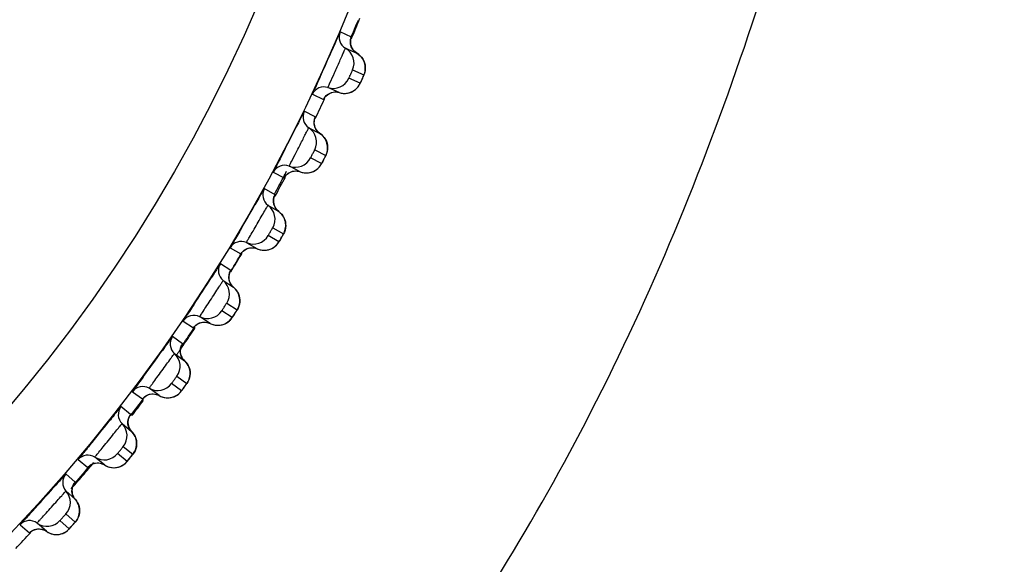
# Model space of a CAD drawing. Units: millimetres. Extents: x 0 to 594, y 0 to 841.
# Drawn here: x 128 to 132, y 182 to 185 of the extents above; entities that cross this region are included whole.
import ezdxf

# ---------------------------------------------------------------- set-up
doc = ezdxf.new("R2010")
doc.units = ezdxf.units.MM
doc.header["$LTSCALE"] = 54.820741
doc.layers.add('DEF_LAYER_ASSEM_MEMBER', color=7, linetype='Continuous')
doc.layers.add('DEF_LAYER_DIM', color=7, linetype='Continuous')
doc.styles.get("Standard").update_dxf_attribs({"font": 'txt', "width": 0.8})
doc.dimstyles.new('DIMSTYLE_1', dxfattribs={"dimtxt": 10, "dimasz": 3, "dimexe": 2, "dimexo": 1, "dimgap": 2.5, "dimtad": 1, "dimdec": 3, "dimlfac": 2.5, "dimdsep": 46, "dimtxsty": 'Standard', "dimblk": '_FILLED', "dimblk1": '_FILLED', "dimblk2": '_FILLED', "dimcen": 0.09, "dimadec": 0, "dimazin": 0, "dimtp": 0.001, "dimtm": 0.001, "dimtfac": 1, "dimtdec": 3, "dimtofl": 0, "dimtmove": 0, "dimatfit": 3, "dimldrblk": '_FILLED', "dimfxl": 1, "dimtolj": 1, "dimarcsym": 0})

# ---------------------------------------------------------------- blocks, each defined once
blk = doc.blocks.new('_FILLED')
at = {"color": 0, "linetype": 'ByBlock'}
blk.add_solid([(0, 0), (-1, 0.2), (-1, -0.2)], dxfattribs=at)
blk = doc.blocks.new('*D6')
at = {"layer": 'DEF_LAYER_DIM', "color": 2, "linetype": 'Continuous'}
for p, q in [((95.2611, 185.6256), (95.2611, 129.6048)), ((220.0611, 185.6256), (220.0611, 129.6048)), ((95.2611, 131.6048), (157.6611, 131.6048)), ((220.0611, 131.6048), (157.6611, 131.6048))]:
    blk.add_line(p, q, dxfattribs=at)
at = {"layer": 'DEF_LAYER_DIM', "color": 2, "linetype": 'Continuous', "xscale": 3, "yscale": 3, "zscale": 3, "rotation": 180}
blk.add_blockref('_FILLED', (95.2611, 131.6048), dxfattribs=at)
at = {"layer": 'DEF_LAYER_DIM', "color": 2, "linetype": 'Continuous', "xscale": 3, "yscale": 3, "zscale": 3}
blk.add_blockref('_FILLED', (220.0611, 131.6048), dxfattribs=at)
at = {"layer": 'DEF_LAYER_DIM', "color": 2, "linetype": 'Continuous', "insert": (157.6611, 144.1048), "char_height": 10, "width": 24, "attachment_point": 2, "line_spacing_factor": 0.9}
blk.add_mtext('312', dxfattribs=at)

msp = doc.modelspace()

# ---------------------------------------------------------------- linework, layer by layer
at = {"layer": 'DEF_LAYER_ASSEM_MEMBER', "color": 7, "linetype": 'Continuous'}
for p, q in [((129.46702, 184.95182), (129.47869, 184.97826)), ((129.44603, 184.90042), (129.3934, 184.92385)), ((129.44382, 184.89404), (129.44426, 184.8954)), ((129.41854, 184.84871), (129.47116, 184.82528)), ((129.45149, 184.74721), (129.5041, 184.72378)), ((129.487, 184.68536), (129.43438, 184.70879)), ((129.26425, 184.63376), (129.31687, 184.61032)), ((129.38953, 184.64193), (129.33691, 184.66536)), ((129.35527, 184.64266), (129.36771, 184.6447)), ((129.36771, 184.6447), (129.38087, 184.64402)), ((129.38087, 184.64402), (129.38953, 184.64193)), ((129.27786, 184.52854), (129.22653, 184.55468)), ((129.27363, 184.51674), (129.27583, 184.52362)), ((129.2477, 184.47833), (129.29902, 184.45218)), ((129.33399, 184.39927), (129.33243, 184.40625)), ((129.27529, 184.37525), (129.32661, 184.3491)), ((129.30752, 184.31163), (129.2562, 184.33778)), ((129.08237, 184.27176), (129.1337, 184.24559)), ((129.1606, 184.29746), (129.15658, 184.29951)), ((129.20791, 184.27336), (129.1606, 184.29746)), ((129.17373, 184.27587), (129.18626, 184.27727)), ((129.18626, 184.27727), (129.19937, 184.2759)), ((129.19937, 184.2759), (129.20791, 184.27336)), ((129.09046, 184.16596), (129.04057, 184.19476)), ((129.09001, 184.16478), (129.09046, 184.16596)), ((129.08316, 184.13301), (129.08353, 184.14471)), ((129.08797, 184.16066), (129.09001, 184.16478)), ((129.05771, 184.11741), (129.1076, 184.0886)), ((129.13975, 184.03394), (129.13855, 184.04099)), ((129.07987, 184.01302), (129.12975, 183.98422)), ((128.9609, 183.94155), (128.95736, 183.9436)), ((128.96127, 183.94134), (128.9609, 183.94155)), ((129.00725, 183.91479), (128.96127, 183.94134)), ((129.10872, 183.9478), (129.05884, 183.9766)), ((128.8818, 183.91977), (128.93168, 183.89095)), ((128.97325, 183.9191), (128.98584, 183.91983)), ((128.98584, 183.91983), (128.99885, 183.91778)), ((128.99885, 183.91778), (129.00725, 183.91479)), ((128.88434, 183.8137), (128.83602, 183.84506)), ((128.84909, 183.76692), (128.8974, 183.73554)), ((128.86576, 183.66152), (128.91406, 183.63015)), ((128.89116, 183.59487), (128.84285, 183.62624)), ((128.66308, 183.57875), (128.71139, 183.54737)), ((128.74357, 183.59614), (128.73978, 183.5986)), ((128.78809, 183.56722), (128.74357, 183.59614)), ((128.75436, 183.5733), (128.76697, 183.57338)), ((128.76697, 183.57338), (128.77986, 183.57064)), ((128.77986, 183.57064), (128.7881, 183.56722)), ((128.66006, 183.4727), (128.61345, 183.50655)), ((128.65703, 183.46769), (128.65949, 183.47157)), ((128.65949, 183.47157), (128.66006, 183.4727)), ((128.62242, 183.42783), (128.66902, 183.39397)), ((128.69482, 183.34338), (128.6937, 183.35058)), ((128.63354, 183.3217), (128.68014, 183.28784)), ((128.42681, 183.24966), (128.47341, 183.21579)), ((128.55105, 183.2316), (128.50445, 183.26546)), ((128.65542, 183.25382), (128.60882, 183.28767)), ((128.66751, 183.2701), (128.68111, 183.28916)), ((128.53028, 183.23885), (128.54301, 183.23544)), ((128.54301, 183.23544), (128.55105, 183.2316)), ((128.41825, 183.1439), (128.37347, 183.18015)), ((128.41496, 183.13906), (128.41762, 183.1428)), ((128.41762, 183.1428), (128.41825, 183.1439)), ((128.37831, 183.10107), (128.42307, 183.06482)), ((128.38386, 182.9945), (128.42862, 182.95825)), ((128.17364, 182.93338), (128.21841, 182.89712)), ((128.29677, 182.90884), (128.252, 182.94509)), ((128.40216, 182.92557), (128.3574, 182.96182)), ((128.41027, 182.93528), (128.42012, 182.94744)), ((128.42012, 182.94744), (128.42748, 182.95669)), ((128.15956, 182.82822), (128.11674, 182.86676)), ((128.15602, 182.82355), (128.15887, 182.82715)), ((128.15887, 182.82715), (128.15956, 182.82822)), ((128.11743, 182.78753), (128.16024, 182.74898)), ((128.18061, 182.69597), (128.18025, 182.70325)), ((128.1174, 182.68082), (128.1602, 182.64228)), ((127.90427, 182.63078), (127.94707, 182.59223)), ((128.02594, 182.59984), (127.98313, 182.63838)), ((128.13206, 182.61102), (128.08926, 182.64956)), ((128.14068, 182.6203), (128.15115, 182.63192))]:
    msp.add_line(p, q, dxfattribs=at)
for points in [[(129.44222, 184.86689), (129.44136, 184.87856), (129.44243, 184.88841), (129.44382, 184.89404)], [(129.45202, 184.84296), (129.44568, 184.85472), (129.44222, 184.86689)], [(129.47116, 184.82528), (129.46136, 184.8324), (129.45202, 184.84296)], [(129.48098, 184.81854), (129.47419, 184.82342), (129.47116, 184.82528)], [(129.50692, 184.78116), (129.50433, 184.78797), (129.50106, 184.79464), (129.4971, 184.8011), (129.49243, 184.80729), (129.48706, 184.81313), (129.48098, 184.81854)], [(129.51014, 184.76738), (129.50885, 184.77427), (129.50692, 184.78116)], [(129.51044, 184.74716), (129.5109, 184.75378), (129.51082, 184.76054), (129.51014, 184.76738)], [(129.49869, 184.71114), (129.50147, 184.71747), (129.5034, 184.72198), (129.50478, 184.72527), (129.50625, 184.72912), (129.50799, 184.73458)], [(129.50799, 184.73458), (129.50944, 184.7407), (129.51044, 184.74716)], [(129.47089, 184.66184), (129.47614, 184.6677), (129.48055, 184.67369), (129.48407, 184.67946), (129.48625, 184.68367), (129.48774, 184.6868), (129.48971, 184.69107), (129.49232, 184.69684), (129.49869, 184.71114)], [(129.31948, 184.61513), (129.31949, 184.61514), (129.3215, 184.61839), (129.32662, 184.62496), (129.33421, 184.63206)], [(129.33421, 184.63206), (129.34397, 184.63828), (129.35527, 184.64266)], [(129.38953, 184.64193), (129.39355, 184.64075), (129.40392, 184.63873), (129.41411, 184.63809), (129.42396, 184.63872), (129.43337, 184.64047)], [(129.43337, 184.64047), (129.44224, 184.64324), (129.45048, 184.64689)], [(129.45048, 184.64689), (129.45803, 184.65129), (129.46484, 184.65632), (129.47089, 184.66184)], [(129.2723, 184.49525), (129.27205, 184.50695), (129.27363, 184.51674)], [(129.28084, 184.47084), (129.27512, 184.48292), (129.2723, 184.49525)], [(129.29903, 184.45218), (129.28961, 184.4598), (129.28084, 184.47084)], [(129.30848, 184.44494), (129.30195, 184.45017), (129.29903, 184.45218)], [(129.33243, 184.40625), (129.33019, 184.41319), (129.32727, 184.42002), (129.32366, 184.42668), (129.31933, 184.43311), (129.31427, 184.43922), (129.30848, 184.44494)], [(129.33416, 184.37212), (129.33497, 184.3787), (129.33524, 184.38545), (129.33492, 184.39232), (129.33399, 184.39927)], [(129.32054, 184.33676), (129.32364, 184.34294), (129.32582, 184.34733), (129.32736, 184.35055), (129.32904, 184.35432), (129.33105, 184.35968)], [(129.33105, 184.35968), (129.33282, 184.36572), (129.33416, 184.37212)], [(129.2902, 184.28899), (129.29575, 184.29456), (129.30047, 184.30031), (129.30428, 184.30588), (129.30668, 184.30998), (129.30833, 184.31303), (129.31052, 184.31719), (129.31344, 184.32282), (129.32054, 184.33676)], [(129.13655, 184.25026), (129.13657, 184.25027), (129.13874, 184.25341), (129.14419, 184.2597), (129.15215, 184.26639)], [(129.15215, 184.26639), (129.16222, 184.27209), (129.17373, 184.27587)], [(129.20791, 184.27336), (129.21187, 184.27197), (129.22212, 184.26941), (129.23225, 184.26824), (129.24213, 184.26835), (129.25162, 184.26961)], [(129.25162, 184.26961), (129.26062, 184.27191), (129.26903, 184.27512)], [(129.26903, 184.27512), (129.2768, 184.27912), (129.28387, 184.28379), (129.2902, 184.28899)], [(129.09041, 184.10819), (129.08533, 184.12055), (129.08316, 184.13301)], [(129.08353, 184.14471), (129.08562, 184.1544), (129.08759, 184.15984), (129.08817, 184.16116)], [(129.1076, 184.0886), (129.09859, 184.09671), (129.09041, 184.10819)], [(129.13855, 184.04099), (129.13668, 184.04803), (129.13412, 184.05501), (129.13086, 184.06185), (129.12687, 184.0685), (129.12214, 184.07487), (129.11666, 184.08088), (129.11042, 184.08644), (129.1076, 184.0886)], [(129.13849, 184.00681), (129.13965, 184.01335), (129.14027, 184.02007), (129.14031, 184.02695), (129.13975, 184.03394)], [(129.12305, 183.97221), (129.12647, 183.97822), (129.12887, 183.9825), (129.13058, 183.98563), (129.13245, 183.98931), (129.13474, 183.99456)], [(129.13474, 183.99456), (129.13682, 184.00049), (129.13849, 184.00681)], [(129.09025, 183.92609), (129.09608, 183.93137), (129.10109, 183.93686), (129.10519, 183.94223), (129.1078, 183.9462), (129.10961, 183.94915), (129.11201, 183.95319), (129.11522, 183.95866), (129.12305, 183.97221)], [(128.93478, 183.89546), (128.93479, 183.89548), (128.93713, 183.89849), (128.9429, 183.90449), (128.9512, 183.91076)], [(128.9512, 183.91076), (128.96155, 183.91592), (128.97325, 183.9191)], [(129.00725, 183.91479), (129.01113, 183.9132), (129.02123, 183.91011), (129.03129, 183.90841), (129.04116, 183.908), (129.0507, 183.90876)], [(129.0507, 183.90876), (129.05981, 183.91059), (129.06838, 183.91336), (129.07635, 183.91695)], [(129.07635, 183.91695), (129.08365, 183.92123), (129.09025, 183.92609)], [(128.88127, 183.756), (128.87684, 183.76861), (128.87533, 183.78116), (128.8763, 183.79282), (128.8789, 183.8024), (128.88115, 183.80773), (128.8818, 183.80902)], [(128.8974, 183.73554), (128.88884, 183.74411), (128.88127, 183.756)], [(128.92582, 183.68638), (128.92432, 183.69351), (128.92214, 183.70061), (128.91923, 183.70762), (128.9156, 183.71446), (128.91121, 183.72107), (128.90604, 183.72736), (128.9001, 183.73324), (128.8974, 183.73554)], [(128.92398, 183.65225), (128.92547, 183.65872), (128.92644, 183.6654), (128.92685, 183.67227), (128.92665, 183.67928), (128.92582, 183.68638)], [(128.85722, 183.56576), (128.86473, 183.56966), (128.87158, 183.57417), (128.87767, 183.57913), (128.88297, 183.58436), (128.88734, 183.5895), (128.89016, 183.59332), (128.89211, 183.59618), (128.89473, 183.6001), (128.89822, 183.60539), (128.90675, 183.61851)], [(128.90675, 183.61851), (128.91047, 183.62433), (128.91309, 183.62848), (128.91497, 183.63152), (128.91702, 183.63509)], [(128.91702, 183.63509), (128.91959, 183.64021), (128.92198, 183.64603), (128.92398, 183.65225)], [(128.73191, 183.56612), (128.74251, 183.57074), (128.75436, 183.5733)], [(128.71472, 183.55171), (128.71473, 183.55172), (128.71721, 183.55461), (128.72329, 183.5603), (128.73191, 183.56612)], [(128.7881, 183.56722), (128.79189, 183.56543), (128.80181, 183.56181)], [(128.80181, 183.56181), (128.81177, 183.55959), (128.82161, 183.55866), (128.83118, 183.55893)], [(128.83118, 183.55893), (128.84037, 183.56028), (128.84908, 183.56259), (128.85722, 183.56576)], [(128.65397, 183.41524), (128.65022, 183.42807), (128.64936, 183.44069), (128.65095, 183.45228), (128.65404, 183.4617), (128.65657, 183.46691), (128.65728, 183.46816)], [(128.66902, 183.39397), (128.66091, 183.40297), (128.65397, 183.41524)], [(128.6937, 183.35058), (128.69189, 183.35779), (128.68936, 183.36493), (128.68609, 183.37196), (128.68205, 183.37879), (128.67722, 183.38534), (128.6716, 183.39153), (128.66902, 183.39397)], [(128.69119, 183.3094), (128.69303, 183.31577), (128.69435, 183.3224), (128.69511, 183.32923), (128.69528, 183.33624), (128.69482, 183.34338)], [(128.68111, 183.28916), (128.68335, 183.29262), (128.68618, 183.2976), (128.68888, 183.30328), (128.69119, 183.3094)], [(128.62, 183.22652), (128.62771, 183.23002), (128.63478, 183.23416), (128.64113, 183.2388), (128.64669, 183.24374), (128.65132, 183.24865), (128.65434, 183.25232), (128.65644, 183.25507), (128.65926, 183.25884), (128.66302, 183.26394), (128.66751, 183.2701)], [(128.47696, 183.21995), (128.47698, 183.21996), (128.47961, 183.22272), (128.48598, 183.22808), (128.49489, 183.23345)], [(128.49489, 183.23345), (128.50573, 183.2375), (128.51769, 183.23943), (128.53028, 183.23885)], [(128.55105, 183.2316), (128.55474, 183.22961), (128.56447, 183.22548), (128.5743, 183.22274)], [(128.5743, 183.22274), (128.58407, 183.2213), (128.59363, 183.22106)], [(128.59363, 183.22106), (128.60288, 183.22193), (128.6117, 183.22378), (128.62, 183.22652)], [(128.40916, 183.08685), (128.40608, 183.09985), (128.40589, 183.1125), (128.40808, 183.12399), (128.41166, 183.13324), (128.41446, 183.13831), (128.41523, 183.13952)], [(128.42307, 183.06481), (128.41545, 183.07423), (128.40916, 183.08685)], [(128.43081, 183.05577), (128.42552, 183.06224), (128.42307, 183.06481)], [(128.44545, 183.02019), (128.44402, 183.02748), (128.44187, 183.03475), (128.43897, 183.04194), (128.43529, 183.04897), (128.43081, 183.05577)], [(128.44079, 182.9792), (128.44296, 182.98547), (128.44462, 182.99202), (128.44574, 182.9988), (128.44628, 183.00579), (128.44619, 183.01294), (128.44545, 183.02019)], [(128.42748, 182.95669), (128.42966, 182.95952), (128.43208, 182.96286), (128.43517, 182.96768), (128.43816, 182.97321), (128.44079, 182.9792)], [(128.36536, 182.90016), (128.37324, 182.90325), (128.38051, 182.90702), (128.3871, 182.91132), (128.39291, 182.91596), (128.3978, 182.92062), (128.401, 182.92413), (128.40324, 182.92677), (128.40625, 182.93038), (128.41027, 182.93528)], [(128.22217, 182.90108), (128.22219, 182.9011), (128.22496, 182.90371), (128.23161, 182.90873), (128.24078, 182.91362)], [(128.24078, 182.91362), (128.25181, 182.91711), (128.26386, 182.91841), (128.27641, 182.91717)], [(128.27641, 182.91717), (128.28894, 182.9131), (128.29677, 182.90884)], [(128.29677, 182.90884), (128.30035, 182.90666), (128.30984, 182.90203), (128.31952, 182.89878)], [(128.31952, 182.89878), (128.3292, 182.89683), (128.33874, 182.89609), (128.34802, 182.89647)], [(128.34802, 182.89647), (128.35693, 182.89786), (128.36536, 182.90016)], [(128.1475, 182.77171), (128.1451, 182.78486), (128.14557, 182.7975), (128.14836, 182.80886)], [(128.14836, 182.80886), (128.15242, 182.81791), (128.15548, 182.82283), (128.15632, 182.82399)], [(128.16024, 182.74898), (128.15311, 182.75878), (128.1475, 182.77171)], [(128.18025, 182.70325), (128.1792, 182.71061), (128.17743, 182.71798), (128.17491, 182.72531), (128.17161, 182.73252), (128.16749, 182.73954), (128.16255, 182.74628), (128.16024, 182.74898)], [(128.15115, 182.63192), (128.15574, 182.63709), (128.15898, 182.64078), (128.16131, 182.64349), (128.1639, 182.64669), (128.16723, 182.65135), (128.17051, 182.65672), (128.17345, 182.66255)], [(128.17345, 182.66255), (128.17594, 182.66871), (128.17794, 182.67516), (128.17942, 182.68188)], [(128.17942, 182.68188), (128.18032, 182.68883), (128.18061, 182.69597)], [(127.95104, 182.59599), (127.95106, 182.596), (127.95397, 182.59847), (127.96086, 182.60314), (127.97028, 182.60754)], [(127.97028, 182.60754), (127.98148, 182.61044), (127.99358, 182.61111), (128.00605, 182.60922)], [(128.00605, 182.60922), (128.01835, 182.6045), (128.02594, 182.59983)], [(128.09398, 182.58758), (128.10201, 182.59025), (128.10948, 182.59363), (128.11628, 182.59758), (128.12232, 182.60191), (128.12745, 182.60631), (128.13083, 182.60964), (128.13321, 182.61216), (128.1364, 182.61562), (128.14068, 182.6203)], [(128.02594, 182.59983), (128.02941, 182.59747), (128.03864, 182.59235), (128.04813, 182.58859), (128.0577, 182.58614), (128.06719, 182.5849), (128.07648, 182.5848)], [(128.07648, 182.5848), (128.08544, 182.58572), (128.09398, 182.58758)]]:
    msp.add_lwpolyline(points, dxfattribs=at)
for radius in [7.73365, 7.33366, 5.69]:
    msp.add_circle((122.2611, 187.92556), radius, dxfattribs=at)
for centre, radius, start, end in [((115.32214, 191.21114), 15.46792, 335.914321, 336.129894), ((122.2611, 187.92556), 7.79894, 337.127503, 337.872515), ((129.44868, 184.90056), 0.05998, 157.15966, 239.83234), ((129.50111, 184.87706), 0.05977, 183.47645, 212.31412), ((129.18004, 184.99667), 0.283, 338.9214, 339.18411), ((116.24661, 190.60352), 14.32055, 335.767639, 336.286204), ((129.37835, 184.77956), 0.07997, 336.13694, 59.83271), ((129.3614, 184.74149), 0.07997, 252.16727, 335.86308), ((127.83642, 185.44327), 1.81635, 335.88154, 336.14427), ((128.11172, 185.3217), 1.51541, 336.13854, 336.38331), ((129.31854, 184.60826), 0.05998, 72.16766, 154.84034), ((129.41469, 184.717), 0.07872, 304.87431, 307.79515), ((122.2611, 187.92556), 7.79894, 334.128245, 334.872618), ((129.28051, 184.52854), 0.05998, 154.15966, 236.83234), ((129.33164, 184.50232), 0.05977, 180.47645, 209.31412), ((116.39501, 190.91463), 14.32055, 332.767639, 333.286204), ((129.20395, 184.41139), 0.07997, 333.13694, 56.83271), ((129.13525, 184.24345), 0.05998, 69.16766, 151.84034), ((129.18503, 184.37426), 0.07997, 249.16727, 332.86308), ((127.69887, 185.15488), 1.81635, 332.88154, 333.14427), ((127.96743, 185.01907), 1.51541, 333.13854, 333.38331), ((120.62781, 188.69708), 9.59586, 332.371129, 332.565869), ((129.23696, 184.34701), 0.07872, 301.87431, 304.79515), ((120.89146, 188.55875), 9.29813, 331.830624, 332.372897), ((122.2611, 187.92556), 7.79894, 331.127852, 331.873338), ((129.09311, 184.16583), 0.05998, 151.15966, 233.83234), ((129.14279, 184.13697), 0.05977, 177.47645, 206.31412), ((116.55942, 191.21739), 14.32053, 329.70733, 330.286853), ((129.01051, 184.05284), 0.07997, 330.13694, 53.83271), ((128.93312, 183.88873), 0.05998, 66.16766, 148.84034), ((128.98968, 184.01675), 0.07997, 246.16727, 329.86308), ((127.54641, 184.87409), 1.81635, 329.88154, 330.14427), ((127.80749, 184.7244), 1.51541, 330.13854, 330.38331), ((122.2611, 187.92556), 7.79894, 328.128102, 328.872661), ((122.31117, 187.76678), 7.67231, 329.004902, 329.659717), ((128.88698, 183.81342), 0.05998, 148.15966, 230.83234), ((116.53447, 191.64469), 14.56516, 326.726731, 327.315211), ((128.79858, 183.70491), 0.07997, 327.13694, 50.83271), ((128.77588, 183.66996), 0.07997, 243.16727, 326.86308), ((127.37949, 184.60165), 1.81633, 326.88155, 327.14432), ((127.63226, 184.43858), 1.51552, 327.1386, 327.38315), ((128.71271, 183.54508), 0.05998, 63.16766, 145.84034), ((122.2611, 187.92556), 7.79894, 325.128544, 325.873434), ((123.25159, 187.17623), 6.56171, 325.553043, 326.43656), ((128.66268, 183.47229), 0.05998, 145.15966, 227.83234), ((116.93474, 191.79534), 14.32053, 323.70733, 324.286853), ((123.22274, 187.19616), 6.59678, 325.089517, 325.552026), ((128.56873, 183.36855), 0.07997, 324.13694, 47.83271), ((128.47461, 183.21343), 0.05998, 60.16766, 142.84034), ((128.54423, 183.33484), 0.07997, 240.16727, 323.86308), ((127.19849, 184.33834), 1.81635, 323.88154, 324.14427), ((127.4425, 184.16218), 1.51541, 324.13854, 324.38331), ((122.2611, 187.92556), 7.79894, 322.127512, 322.872946), ((122.95013, 187.39507), 6.93427, 322.134697, 322.85982), ((128.42084, 183.14336), 0.05998, 142.15966, 224.83234), ((117.14457, 192.0688), 14.32053, 320.70733, 321.286853), ((128.32159, 183.04468), 0.07997, 321.13694, 44.83271), ((128.21948, 182.89469), 0.05998, 57.16766, 139.84034), ((128.29536, 183.01229), 0.07997, 237.16727, 320.86308), ((127.00399, 184.08485), 1.81635, 320.88154, 321.14427), ((127.23844, 183.89617), 1.51541, 321.13854, 321.38331), ((122.2611, 187.92556), 7.79894, 319.043061, 319.873315), ((122.60583, 187.67558), 7.37843, 318.892202, 319.577238), ((122.6592, 187.63002), 7.30826, 319.577873, 319.867903), ((128.16212, 182.82753), 0.05998, 139.15966, 221.83234), ((117.36842, 192.3309), 14.32053, 317.70733, 318.286853), ((122.55331, 187.7213), 7.44807, 318.623253, 318.892847), ((128.05784, 182.73419), 0.07997, 318.13694, 41.83271), ((127.94802, 182.58975), 0.05998, 54.16766, 136.84034), ((128.02995, 182.70322), 0.07997, 234.16727, 317.86308), ((126.79648, 183.84189), 1.81635, 317.88154, 318.14427), ((127.02073, 183.6412), 1.51541, 318.13854, 318.38331), ((122.2611, 187.92556), 7.79894, 316.128446, 316.873679)]:
    msp.add_arc(centre, radius, start, end, dxfattribs=at)
for points, knots in [([(122.2611, 178.32667), (122.87491, 178.31808), (124.06466, 178.41005), (125.7552, 178.79638), (127.26486, 179.47686), (129.05366, 180.77252), (130.77918, 183.17027), (131.50044, 185.43032), (131.76636, 186.62555)], [0, 0, 0, 0, 0.1332955, 0.2578333, 0.3748074, 0.4903312, 0.7341224, 1, 1, 1, 1]), ([(129.3934, 184.92385), (129.39294, 184.92405), (129.39241, 184.9208), (129.39019, 184.91817), (129.38739, 184.91072), (129.38117, 184.8974), (129.37139, 184.87454), (129.36284, 184.85522), (129.35802, 184.84425)], [0, 0, 0, 0, 0.0173018, 0.0686102, 0.15308, 0.2692048, 0.5874576, 1, 1, 1, 1]), ([(129.44457, 184.8961), (129.44498, 184.89717), (129.44493, 184.89825), (129.44639, 184.90027), (129.44603, 184.90042)], [0, 0, 0, 0, 0.7469698, 1, 1, 1, 1]), ([(129.3463, 184.68687), (129.35325, 184.70233), (129.3644, 184.72699), (129.37951, 184.76082), (129.39125, 184.78739), (129.40173, 184.81105), (129.40913, 184.8283), (129.4139, 184.8385), (129.41605, 184.84428), (129.41779, 184.84632), (129.41818, 184.84887), (129.41854, 184.84871)], [0, 0, 0, 0, 0.286893, 0.4581404, 0.6271702, 0.7782804, 0.8974649, 0.9414959, 0.9737173, 0.9933547, 1, 1, 1, 1]), ([(129.30536, 184.72582), (129.29973, 184.71332), (129.28979, 184.69111), (129.27773, 184.66507), (129.27103, 184.64931), (129.26671, 184.64102), (129.26617, 184.63701), (129.26371, 184.634), (129.26425, 184.63376)], [0, 0, 0, 0, 0.4077881, 0.7271238, 0.8445505, 0.9302458, 0.9824079, 1, 1, 1, 1]), ([(129.43438, 184.70879), (129.4339, 184.70901), (129.43625, 184.71157), (129.43657, 184.71493), (129.43987, 184.72112), (129.44269, 184.72805), (129.44596, 184.7348), (129.44836, 184.74143), (129.45066, 184.74393), (129.45099, 184.74743), (129.45149, 184.74721)], [0, 0, 0, 0, 0.0380657, 0.146337, 0.3077706, 0.4986048, 0.6899149, 0.8524711, 0.9614154, 1, 1, 1, 1]), ([(129.5041, 184.72378), (129.50491, 184.72342), (129.50098, 184.71924), (129.50119, 184.71683), (129.50021, 184.7146)], [0, 0, 0, 0, 0.2663251, 1, 1, 1, 1]), ([(129.33691, 184.66536), (129.33644, 184.66557), (129.33862, 184.66814), (129.33905, 184.67158), (129.34279, 184.67865), (129.34492, 184.68382), (129.3463, 184.68687)], [0, 0, 0, 0, 0.0651367, 0.257933, 0.572704, 1, 1, 1, 1]), ([(129.49422, 184.70106), (129.49253, 184.6973), (129.49067, 184.69141), (129.48768, 184.68793), (129.48739, 184.68519), (129.487, 184.68536)], [0, 0, 0, 0, 0.7159879, 0.9265231, 1, 1, 1, 1]), ([(129.31687, 184.61032), (129.31731, 184.61013), (129.31792, 184.61319), (129.31897, 184.61404), (129.31962, 184.6153)], [0, 0, 0, 0, 0.2528393, 1, 1, 1, 1]), ([(129.22653, 184.55468), (129.22608, 184.55491), (129.22538, 184.55169), (129.22303, 184.54919), (129.21984, 184.54189), (129.21293, 184.52891), (129.20197, 184.5066), (129.19242, 184.48775), (129.18703, 184.47705)], [0, 0, 0, 0, 0.0173018, 0.0686102, 0.15308, 0.2692048, 0.5874576, 1, 1, 1, 1]), ([(129.27565, 184.52312), (129.27625, 184.52445), (129.27624, 184.52584), (129.2783, 184.52831), (129.27786, 184.52854)], [0, 0, 0, 0, 0.7471606, 1, 1, 1, 1]), ([(129.16709, 184.3205), (129.17484, 184.33557), (129.18726, 184.35962), (129.20412, 184.3926), (129.21724, 184.41853), (129.22895, 184.4416), (129.23724, 184.45844), (129.24253, 184.46838), (129.24499, 184.47404), (129.24683, 184.47598), (129.24735, 184.47851), (129.2477, 184.47833)], [0, 0, 0, 0, 0.286893, 0.4581404, 0.6271702, 0.7782804, 0.8974649, 0.9414959, 0.9737173, 0.9933547, 1, 1, 1, 1]), ([(129.12824, 184.36154), (129.12197, 184.34935), (129.11088, 184.32769), (129.09747, 184.30232), (129.08996, 184.28692), (129.08521, 184.27888), (129.08446, 184.2749), (129.08184, 184.27203), (129.08237, 184.27176)], [0, 0, 0, 0, 0.4077881, 0.7271238, 0.8445505, 0.9302458, 0.9824079, 1, 1, 1, 1]), ([(129.2562, 184.33778), (129.25572, 184.33803), (129.25821, 184.34045), (129.2587, 184.34379), (129.26232, 184.3498), (129.26551, 184.35658), (129.26912, 184.36314), (129.27187, 184.36964), (129.2743, 184.37202), (129.27481, 184.37549), (129.27529, 184.37525)], [0, 0, 0, 0, 0.0380657, 0.146337, 0.3077706, 0.4986048, 0.6899149, 0.8524711, 0.9614154, 1, 1, 1, 1]), ([(129.32661, 184.3491), (129.3274, 184.34869), (129.32326, 184.34473), (129.32333, 184.34232), (129.32224, 184.34013)], [0, 0, 0, 0, 0.2663251, 1, 1, 1, 1]), ([(129.15658, 184.29951), (129.15613, 184.29974), (129.15844, 184.3022), (129.15905, 184.30561), (129.16315, 184.31247), (129.16556, 184.31753), (129.16709, 184.3205)], [0, 0, 0, 0, 0.0651367, 0.257933, 0.572704, 1, 1, 1, 1]), ([(129.31555, 184.32693), (129.31367, 184.32326), (129.3115, 184.31748), (129.30833, 184.31416), (129.3079, 184.31144), (129.30752, 184.31163)], [0, 0, 0, 0, 0.7159879, 0.9265231, 1, 1, 1, 1]), ([(129.1337, 184.24559), (129.13412, 184.24538), (129.13489, 184.2484), (129.13599, 184.24919), (129.1367, 184.25042)], [0, 0, 0, 0, 0.2528393, 1, 1, 1, 1]), ([(129.04057, 184.19476), (129.04013, 184.19501), (129.03926, 184.19184), (129.03678, 184.18945), (129.03321, 184.18233), (129.02564, 184.16974), (129.01352, 184.14803), (129.003, 184.1297), (128.99706, 184.1193)], [0, 0, 0, 0, 0.0173018, 0.0686102, 0.15308, 0.2692048, 0.5874576, 1, 1, 1, 1]), ([(128.95736, 183.9436), (128.95681, 183.94392), (128.95991, 183.94683), (128.96089, 183.95108), (128.96645, 183.95933), (128.97501, 183.97475), (128.98939, 183.99886), (129.00753, 184.03038), (129.02577, 184.06188), (129.03949, 184.08644), (129.04859, 184.10159), (129.05297, 184.11057), (129.05617, 184.11356), (129.05715, 184.11773), (129.05771, 184.11741)], [0, 0, 0, 0, 0.0096046, 0.0379777, 0.0840563, 0.1460926, 0.3080832, 0.4994301, 0.6909306, 0.8533186, 0.9155673, 0.9618312, 0.9903353, 1, 1, 1, 1]), ([(128.92463, 183.99387), (128.91869, 183.98369), (128.90826, 183.96572), (128.89574, 183.94474), (128.88874, 183.93211), (128.88445, 183.92559), (128.88364, 183.92231), (128.88137, 183.92001), (128.8818, 183.91977)], [0, 0, 0, 0, 0.4130566, 0.7311963, 0.8471798, 0.9315145, 0.9827293, 1, 1, 1, 1]), ([(129.05884, 183.9766), (129.05838, 183.97687), (129.06099, 183.97917), (129.06166, 183.98248), (129.06559, 183.98829), (129.06912, 183.99488), (129.07308, 184.00126), (129.07616, 184.0076), (129.07871, 184.00985), (129.0794, 184.01329), (129.07987, 184.01302)], [0, 0, 0, 0, 0.0380657, 0.146337, 0.3077706, 0.4986048, 0.6899149, 0.8524711, 0.9614154, 1, 1, 1, 1]), ([(129.12975, 183.98422), (129.13051, 183.98377), (129.12617, 183.98003), (129.12612, 183.97762), (129.12492, 183.9755)], [0, 0, 0, 0, 0.2663251, 1, 1, 1, 1]), ([(129.11754, 183.96266), (129.11547, 183.95909), (129.11301, 183.95343), (129.10967, 183.95029), (129.10909, 183.94759), (129.10872, 183.9478)], [0, 0, 0, 0, 0.7159879, 0.9265231, 1, 1, 1, 1]), ([(128.93168, 183.89095), (128.9321, 183.89071), (128.93303, 183.89369), (128.93416, 183.89443), (128.93493, 183.89562)], [0, 0, 0, 0, 0.2528393, 1, 1, 1, 1]), ([(128.83602, 183.84506), (128.83564, 183.84531), (128.83471, 183.84254), (128.83239, 183.84052), (128.82886, 183.83435), (128.82148, 183.82343), (128.80952, 183.80444), (128.79917, 183.7884), (128.7933, 183.77926)], [0, 0, 0, 0, 0.0171174, 0.0678824, 0.151586, 0.2669196, 0.5845614, 1, 1, 1, 1]), ([(128.88158, 183.80855), (128.88231, 183.80981), (128.88245, 183.81119), (128.88475, 183.81343), (128.88434, 183.8137)], [0, 0, 0, 0, 0.7471609, 1, 1, 1, 1]), ([(128.73978, 183.5986), (128.73925, 183.59895), (128.7425, 183.6017), (128.7437, 183.60589), (128.74969, 183.61384), (128.75904, 183.62878), (128.77466, 183.65211), (128.79443, 183.68264), (128.81429, 183.71313), (128.82928, 183.73694), (128.83916, 183.7516), (128.84401, 183.76034), (128.84736, 183.76316), (128.84855, 183.76727), (128.84909, 183.76692)], [0, 0, 0, 0, 0.0096045, 0.0379778, 0.0840564, 0.1460927, 0.3080835, 0.4994305, 0.6909311, 0.8533188, 0.9155672, 0.9618312, 0.9903354, 1, 1, 1, 1]), ([(128.84285, 183.62624), (128.84241, 183.62654), (128.84513, 183.6287), (128.84597, 183.63197), (128.8502, 183.63756), (128.85408, 183.64397), (128.85836, 183.65012), (128.86177, 183.6563), (128.86443, 183.65841), (128.8653, 183.6618), (128.86576, 183.66152)], [0, 0, 0, 0, 0.0380655, 0.1463359, 0.3077693, 0.4986033, 0.6899126, 0.8524679, 0.9614115, 1, 1, 1, 1]), ([(128.71186, 183.65377), (128.70513, 183.6435), (128.69327, 183.62534), (128.67906, 183.60413), (128.67105, 183.59131), (128.66618, 183.58471), (128.66516, 183.58132), (128.66264, 183.57904), (128.66308, 183.57875)], [0, 0, 0, 0, 0.4117424, 0.7301821, 0.8465252, 0.931199, 0.9826498, 1, 1, 1, 1]), ([(128.91406, 183.63015), (128.9148, 183.62966), (128.91027, 183.62614), (128.91009, 183.62374), (128.90878, 183.62168)], [0, 0, 0, 0, 0.2663319, 1, 1, 1, 1]), ([(128.90074, 183.60925), (128.89849, 183.6058), (128.89573, 183.60027), (128.89223, 183.59731), (128.89151, 183.59465), (128.89116, 183.59487)], [0, 0, 0, 0, 0.715987, 0.9265228, 1, 1, 1, 1]), ([(128.71139, 183.54737), (128.71179, 183.54711), (128.71287, 183.55004), (128.71404, 183.55071), (128.71488, 183.55186)], [0, 0, 0, 0, 0.2528393, 1, 1, 1, 1]), ([(128.61345, 183.50655), (128.61305, 183.50685), (128.61185, 183.50378), (128.60913, 183.50167), (128.60484, 183.49496), (128.59599, 183.48323), (128.58167, 183.4629), (128.56929, 183.44578), (128.5623, 183.43605)], [0, 0, 0, 0, 0.0173018, 0.0686102, 0.15308, 0.2692048, 0.5874576, 1, 1, 1, 1]), ([(128.50445, 183.26546), (128.50393, 183.26584), (128.50732, 183.26841), (128.50874, 183.27253), (128.51514, 183.28016), (128.52526, 183.29459), (128.54208, 183.31707), (128.56342, 183.34653), (128.58485, 183.37594), (128.60106, 183.39893), (128.6117, 183.41306), (128.61699, 183.42153), (128.62049, 183.42416), (128.62189, 183.42821), (128.62242, 183.42783)], [0, 0, 0, 0, 0.0096046, 0.0379777, 0.0840563, 0.1460926, 0.3080832, 0.4994301, 0.6909306, 0.8533186, 0.9155673, 0.9618312, 0.9903353, 1, 1, 1, 1]), ([(128.47715, 183.31888), (128.47018, 183.30937), (128.45793, 183.2926), (128.44328, 183.27303), (128.43501, 183.26121), (128.43005, 183.25517), (128.42891, 183.252), (128.42641, 183.24995), (128.42681, 183.24966)], [0, 0, 0, 0, 0.4130566, 0.7311963, 0.8471798, 0.9315145, 0.9827293, 1, 1, 1, 1]), ([(128.60882, 183.28767), (128.6084, 183.28799), (128.61123, 183.29), (128.61224, 183.29322), (128.61676, 183.29859), (128.62096, 183.30478), (128.62556, 183.31071), (128.62929, 183.3167), (128.63206, 183.31866), (128.6331, 183.32201), (128.63354, 183.3217)], [0, 0, 0, 0, 0.0380657, 0.146337, 0.3077706, 0.4986048, 0.6899149, 0.8524711, 0.9614154, 1, 1, 1, 1]), ([(128.66575, 183.26768), (128.66331, 183.26435), (128.66027, 183.25897), (128.65662, 183.25619), (128.65576, 183.25357), (128.65542, 183.25382)], [0, 0, 0, 0, 0.715988, 0.9265231, 1, 1, 1, 1]), ([(128.68014, 183.28784), (128.68085, 183.28732), (128.67614, 183.28405), (128.67584, 183.28165), (128.67442, 183.27967)], [0, 0, 0, 0, 0.2663251, 1, 1, 1, 1]), ([(128.47341, 183.21579), (128.4738, 183.21551), (128.47503, 183.21837), (128.47624, 183.21899), (128.47713, 183.22009)], [0, 0, 0, 0, 0.2528393, 1, 1, 1, 1]), ([(128.37347, 183.18015), (128.37308, 183.18047), (128.37173, 183.17747), (128.3689, 183.1755), (128.36427, 183.16903), (128.35482, 183.15777), (128.33945, 183.13823), (128.32619, 183.12177), (128.3187, 183.11243)], [0, 0, 0, 0, 0.0173018, 0.0686102, 0.15308, 0.2692048, 0.5874576, 1, 1, 1, 1]), ([(128.252, 182.94509), (128.2515, 182.9455), (128.25503, 182.94789), (128.25666, 182.95193), (128.26345, 182.95921), (128.2743, 182.9731), (128.29228, 182.99467), (128.31513, 183.02296), (128.33808, 183.05122), (128.35547, 183.07333), (128.36683, 183.08688), (128.37256, 183.09506), (128.37619, 183.09751), (128.3778, 183.10147), (128.37831, 183.10107)], [0, 0, 0, 0, 0.0096046, 0.0379777, 0.0840563, 0.1460926, 0.3080832, 0.4994301, 0.6909306, 0.8533186, 0.9155673, 0.9618312, 0.9903353, 1, 1, 1, 1]), ([(128.22754, 182.99987), (128.22008, 182.99074), (128.20696, 182.97463), (128.19131, 182.95586), (128.18243, 182.94449), (128.17717, 182.93871), (128.17586, 182.9356), (128.17326, 182.93369), (128.17364, 182.93338)], [0, 0, 0, 0, 0.4130566, 0.7311963, 0.8471798, 0.9315145, 0.9827293, 1, 1, 1, 1]), ([(128.3574, 182.96182), (128.35699, 182.96216), (128.35992, 182.96402), (128.3611, 182.96718), (128.36589, 182.9723), (128.37041, 182.97827), (128.37531, 182.98394), (128.37935, 182.98973), (128.38222, 182.99155), (128.38344, 182.99484), (128.38386, 182.9945)], [0, 0, 0, 0, 0.0380657, 0.146337, 0.3077706, 0.4986048, 0.6899149, 0.8524711, 0.9614154, 1, 1, 1, 1]), ([(128.41319, 182.93887), (128.41059, 182.93567), (128.40727, 182.93046), (128.40348, 182.92788), (128.40249, 182.9253), (128.40216, 182.92557)], [0, 0, 0, 0, 0.715988, 0.9265231, 1, 1, 1, 1]), ([(128.42862, 182.95825), (128.42931, 182.95769), (128.42443, 182.95467), (128.42401, 182.9523), (128.42248, 182.95039)], [0, 0, 0, 0, 0.2663251, 1, 1, 1, 1]), ([(128.21841, 182.89712), (128.21878, 182.89682), (128.22016, 182.89961), (128.2214, 182.90016), (128.22235, 182.90121)], [0, 0, 0, 0, 0.2528393, 1, 1, 1, 1]), ([(128.11674, 182.86676), (128.11637, 182.86709), (128.11486, 182.86417), (128.11194, 182.86235), (128.10696, 182.85613), (128.09694, 182.84538), (128.08057, 182.82667), (128.06647, 182.81093), (128.0585, 182.80199)], [0, 0, 0, 0, 0.0173018, 0.0686102, 0.15308, 0.2692048, 0.5874576, 1, 1, 1, 1]), ([(127.98313, 182.63838), (127.98266, 182.63881), (127.9863, 182.64102), (127.98814, 182.64496), (127.9953, 182.65188), (128.00687, 182.66518), (128.02596, 182.68578), (128.05025, 182.71284), (128.07464, 182.73985), (128.09317, 182.76102), (128.10522, 182.77396), (128.11138, 182.78183), (128.11513, 182.78408), (128.11695, 182.78796), (128.11743, 182.78753)], [0, 0, 0, 0, 0.0096046, 0.0379777, 0.0840563, 0.1460926, 0.3080832, 0.4994301, 0.6909306, 0.8533186, 0.9155673, 0.9618312, 0.9903353, 1, 1, 1, 1]), ([(127.96157, 182.69436), (127.95364, 182.68564), (127.9397, 182.67023), (127.92309, 182.65231), (127.91363, 182.64141), (127.90807, 182.63592), (127.9066, 182.63289), (127.9039, 182.63111), (127.90427, 182.63078)], [0, 0, 0, 0, 0.4130566, 0.7311963, 0.8471798, 0.9315145, 0.9827293, 1, 1, 1, 1]), ([(128.08926, 182.64956), (128.08887, 182.64993), (128.09189, 182.65163), (128.09323, 182.65473), (128.09829, 182.65959), (128.10312, 182.66531), (128.10831, 182.67072), (128.11264, 182.67629), (128.1156, 182.67795), (128.11699, 182.68118), (128.1174, 182.68082)], [0, 0, 0, 0, 0.0380657, 0.146337, 0.3077706, 0.4986048, 0.6899149, 0.8524711, 0.9614154, 1, 1, 1, 1]), ([(128.14378, 182.62373), (128.14101, 182.62067), (128.13743, 182.61564), (128.1335, 182.61326), (128.13238, 182.61074), (128.13206, 182.61102)], [0, 0, 0, 0, 0.715988, 0.9265231, 1, 1, 1, 1]), ([(128.1602, 182.64228), (128.16086, 182.64168), (128.15583, 182.63892), (128.15528, 182.63657), (128.15366, 182.63475)], [0, 0, 0, 0, 0.2663252, 1, 1, 1, 1]), ([(127.94707, 182.59223), (127.94743, 182.59191), (127.94896, 182.59463), (127.95022, 182.59511), (127.95122, 182.59611)], [0, 0, 0, 0, 0.2528393, 1, 1, 1, 1])]:
    msp.add_open_spline(points, degree=3, knots=knots, dxfattribs=at)
for points in [[(129.44603, 184.90042), (129.4425, 184.89202), (129.44091, 184.88255), (129.44145, 184.87345)], [(129.4506, 184.84511), (129.45569, 184.83707), (129.46293, 184.83007), (129.47116, 184.82528)], [(129.47116, 184.82528), (129.48227, 184.81882), (129.49202, 184.80933), (129.49883, 184.79843)], [(129.49883, 184.79843), (129.50562, 184.78759), (129.50981, 184.7747), (129.51072, 184.76194)], [(129.51072, 184.76194), (129.51164, 184.74906), (129.50932, 184.73559), (129.5041, 184.72378)], [(129.46293, 184.6548), (129.47318, 184.66275), (129.48169, 184.67353), (129.487, 184.68536)], [(129.31687, 184.61032), (129.32089, 184.61887), (129.32716, 184.62663), (129.33464, 184.6324)], [(129.33464, 184.6324), (129.34224, 184.63826), (129.35156, 184.64233), (129.36103, 184.64394)], [(129.36103, 184.64394), (129.37042, 184.64554), (129.38046, 184.64484), (129.38953, 184.64193)], [(129.38953, 184.64193), (129.4016, 184.63805), (129.41496, 184.63713), (129.42746, 184.63924)], [(129.42746, 184.63924), (129.43891, 184.64117), (129.45017, 184.64578), (129.4597, 184.65242)], [(129.27786, 184.52854), (129.27389, 184.52033), (129.27181, 184.51096), (129.27187, 184.50184)], [(129.27952, 184.47306), (129.28419, 184.46476), (129.29105, 184.45739), (129.29902, 184.45218)], [(129.29902, 184.45218), (129.30978, 184.44515), (129.31902, 184.43516), (129.32525, 184.42392)], [(129.32525, 184.42392), (129.33146, 184.41274), (129.33498, 184.39965), (129.33522, 184.38686)], [(129.33522, 184.38686), (129.33546, 184.37395), (129.33244, 184.36062), (129.32661, 184.3491)], [(129.28188, 184.28237), (129.29253, 184.28977), (129.3016, 184.30009), (129.30752, 184.31163)], [(129.1337, 184.24559), (129.13816, 184.25392), (129.14482, 184.26134), (129.15259, 184.26671)], [(129.15259, 184.26671), (129.1605, 184.27216), (129.17002, 184.27575), (129.17955, 184.27686)], [(129.17955, 184.27686), (129.18901, 184.27796), (129.19901, 184.27674), (129.20791, 184.27336)], [(129.20791, 184.27336), (129.21976, 184.26885), (129.23306, 184.26723), (129.24565, 184.26868)], [(129.24565, 184.26868), (129.25718, 184.27001), (129.26867, 184.27403), (129.27853, 184.28016)], [(129.09046, 184.16596), (129.08606, 184.15798), (129.08349, 184.14873), (129.08308, 184.13962)], [(129.08922, 184.11048), (129.09345, 184.10194), (129.09991, 184.09423), (129.1076, 184.0886)], [(129.1076, 184.0886), (129.11788, 184.08108), (129.12652, 184.07074), (129.13216, 184.05932)], [(129.13216, 184.05932), (129.13787, 184.04775), (129.14075, 184.03438), (129.14032, 184.02148)], [(129.14032, 184.02148), (129.13989, 184.00858), (129.13617, 183.99542), (129.12975, 183.98422)], [(129.08159, 183.91992), (129.09261, 183.92675), (129.10221, 183.93659), (129.10872, 183.9478)], [(128.93168, 183.89095), (128.93657, 183.89904), (128.94362, 183.9061), (128.95166, 183.91105)], [(128.95166, 183.91105), (128.95984, 183.91608), (128.96953, 183.91916), (128.97911, 183.91977)], [(128.97911, 183.91977), (128.98862, 183.92038), (128.99853, 183.91864), (129.00725, 183.91479)], [(129.00725, 183.91479), (129.01884, 183.90968), (129.03204, 183.90736), (129.04469, 183.90815)], [(129.04469, 183.90815), (129.05757, 183.90896), (129.07062, 183.91312), (129.08159, 183.91992)], [(128.88434, 183.8137), (128.87953, 183.80595), (128.87648, 183.79685), (128.87559, 183.78777)], [(128.87559, 183.78777), (128.87462, 183.77789), (128.87626, 183.76746), (128.88019, 183.75835)], [(128.88019, 183.75835), (128.88397, 183.74961), (128.89002, 183.74156), (128.8974, 183.73554)], [(128.8974, 183.73554), (128.90728, 183.72749), (128.91537, 183.71672), (128.9204, 183.70501)], [(128.92657, 183.6668), (128.92546, 183.65394), (128.92106, 183.64099), (128.91406, 183.63015)], [(128.9204, 183.70501), (128.9255, 183.69316), (128.92768, 183.67965), (128.92657, 183.6668)], [(128.73239, 183.56639), (128.74082, 183.57099), (128.75066, 183.57356), (128.76026, 183.57367)], [(128.76026, 183.57367), (128.76978, 183.57378), (128.77959, 183.57152), (128.78809, 183.56722)], [(128.8626, 183.56845), (128.87397, 183.5747), (128.88407, 183.58402), (128.89116, 183.59487)], [(128.71139, 183.54737), (128.71669, 183.55519), (128.72409, 183.56187), (128.73239, 183.56639)], [(128.78809, 183.56722), (128.79941, 183.56151), (128.81246, 183.5585), (128.82514, 183.55863)], [(128.82514, 183.55863), (128.83805, 183.55876), (128.85129, 183.56223), (128.8626, 183.56845)], [(128.64997, 183.44727), (128.64849, 183.43745), (128.64957, 183.42695), (128.65303, 183.41765)], [(128.66006, 183.4727), (128.65486, 183.46521), (128.65133, 183.45629), (128.64997, 183.44727)], [(128.65303, 183.41765), (128.65634, 183.40872), (128.66196, 183.40036), (128.66902, 183.39397)], [(128.66902, 183.39397), (128.67846, 183.38541), (128.68597, 183.37423), (128.69039, 183.36228)], [(128.69039, 183.36228), (128.69486, 183.35017), (128.69633, 183.33657), (128.69455, 183.32379)], [(128.69455, 183.32379), (128.69277, 183.31101), (128.6877, 183.29831), (128.68014, 183.28784)], [(128.62552, 183.22893), (128.6372, 183.23457), (128.64777, 183.24335), (128.65542, 183.25382)], [(128.47341, 183.21579), (128.47912, 183.22332), (128.48686, 183.22961), (128.49538, 183.23369)], [(128.49538, 183.23369), (128.50404, 183.23784), (128.514, 183.23989), (128.52359, 183.23949)], [(128.52359, 183.23949), (128.53311, 183.2391), (128.54279, 183.23634), (128.55105, 183.2316)], [(128.55105, 183.2316), (128.56205, 183.2253), (128.57493, 183.22161), (128.5876, 183.22108)], [(128.5876, 183.22108), (128.60049, 183.22053), (128.6139, 183.22331), (128.62552, 183.22893)], [(128.40684, 183.11904), (128.40485, 183.10931), (128.40538, 183.09877), (128.40834, 183.0893)], [(128.41825, 183.1439), (128.41266, 183.1367), (128.40867, 183.12797), (128.40684, 183.11904)], [(128.40834, 183.0893), (128.41118, 183.08021), (128.41636, 183.07157), (128.42307, 183.06482)], [(128.42307, 183.06482), (128.43205, 183.05578), (128.43897, 183.04421), (128.44275, 183.03205)], [(128.44275, 183.03205), (128.44658, 183.01973), (128.44734, 183.00607), (128.44489, 182.9934)], [(128.44489, 182.9934), (128.44245, 182.98072), (128.43672, 182.96831), (128.42862, 182.95825)], [(128.21841, 182.89712), (128.2245, 182.90433), (128.23256, 182.91021), (128.24128, 182.91384)], [(128.24128, 182.91384), (128.25014, 182.91753), (128.2602, 182.91906), (128.26976, 182.91816)], [(128.26976, 182.91816), (128.27924, 182.91727), (128.28877, 182.914), (128.29677, 182.90884)], [(128.29677, 182.90884), (128.30742, 182.90197), (128.32009, 182.89762), (128.33271, 182.89642)], [(128.33271, 182.89642), (128.34556, 182.8952), (128.3591, 182.89728), (128.371, 182.90228)], [(128.371, 182.90228), (128.38295, 182.9073), (128.39397, 182.91551), (128.40216, 182.92557)], [(128.14686, 182.80398), (128.14436, 182.79437), (128.14434, 182.78382), (128.14681, 182.7742)], [(128.15956, 182.82822), (128.1536, 182.82132), (128.14916, 182.81281), (128.14686, 182.80398)], [(128.14681, 182.7742), (128.14917, 182.76498), (128.15389, 182.75608), (128.16024, 182.74898)], [(128.16024, 182.74898), (128.16873, 182.73949), (128.17504, 182.72758), (128.17818, 182.71523)], [(128.17818, 182.71523), (128.18136, 182.70273), (128.1814, 182.68905), (128.17829, 182.67652)], [(128.17829, 182.67652), (128.17518, 182.66399), (128.16882, 182.65189), (128.1602, 182.64228)], [(127.94707, 182.59223), (127.95354, 182.59912), (127.96189, 182.60456), (127.97079, 182.60773)], [(127.97079, 182.60773), (127.97984, 182.61096), (127.98996, 182.61195), (127.99946, 182.61056)], [(127.99946, 182.61056), (128.00888, 182.60917), (128.01822, 182.60541), (128.02594, 182.59984)], [(128.09973, 182.58939), (128.11193, 182.59379), (128.12336, 182.60141), (128.13206, 182.61102)], [(128.02594, 182.59984), (128.03622, 182.59242), (128.04865, 182.58741), (128.06119, 182.58555)], [(128.06119, 182.58555), (128.07396, 182.58366), (128.08758, 182.58502), (128.09973, 182.58939)]]:
    msp.add_open_spline(points, degree=3, dxfattribs=at)

# ---------------------------------------------------------------- dimensions: what is measured, and where the dimension line sits
at = {"layer": 'DEF_LAYER_DIM', "color": 2, "linetype": 'Continuous'}
dim = msp.add_linear_dim(base=(95.2611, 131.60475), p1=(220.0611, 186.62556), p2=(95.2611, 186.62556), angle=180, dimstyle='DIMSTYLE_1', dxfattribs=at)
dim.commit()
dim.dimension.update_dxf_attribs({"geometry": '*D6', "text_midpoint": (157.66109, 131.60475), "dimtype": 160})

doc.saveas('drawing.dxf')
